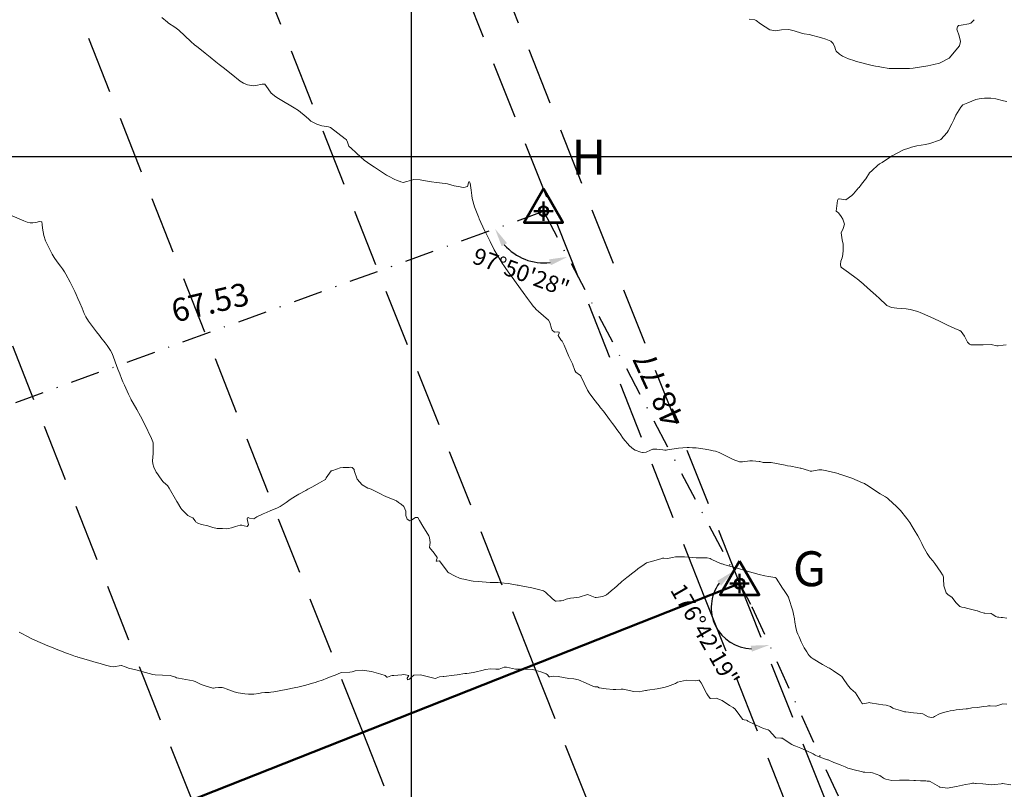
# Model space of a CAD drawing. Units: metres. Extents: x 803099 to 807613, y 8126789 to 8128801.
# Drawn here: x 804657 to 804764, y 8127231 to 8127315 of the extents above; entities that cross this region are included whole.
import ezdxf

# ---------------------------------------------------------------- set-up
doc = ezdxf.new("R2010")
doc.units = ezdxf.units.M
doc.header["$LTSCALE"] = 25
doc.header["$PDSIZE"] = 2.5
doc.linetypes.add('DASHDOT', pattern=[25.4, 12.7, -6.35, 0, -6.35])
doc.linetypes.add('HIDDEN', pattern=[0.375, 0.25, -0.125])
doc.layers.add('B-angulo', color=7, linetype='Continuous', lineweight=25)
for name, color, linetype in [('B_lines acortes', 7, 'Continuous'), ('C-ROAD-ASSM', 7, 'Continuous'), ('CUADRICULA', 9, 'Continuous'), ('Curva Indice', 36, 'Continuous'), ('CVL_CUADCON_TX', 2, 'Continuous'), ('CVL_PUNTO', 2, 'Continuous'), ('MEM', 7, 'Continuous'), ('VERTICES', 3, 'Continuous')]:
    doc.layers.add(name, color=color, linetype=linetype)
doc.styles.add('MONOTXT4', font='MONOTXT4.shx')
doc.styles.get("Standard").update_dxf_attribs({"font": 'simplex.shx'})
doc.styles.add('VERTICES', font='sanssb__.ttf')
doc.dimstyles.new('alessandra', dxfattribs={"dimtxt": 1.8, "dimasz": 2, "dimexe": 1.25, "dimexo": 0.625, "dimtad": 2, "dimjust": 3, "dimdec": 3, "dimzin": 9, "dimtxsty": 'Standard', "dimcen": 1.8, "dimclrd": 7, "dimclrt": 7, "dimaunit": 1, "dimadec": 4, "dimazin": 0, "dimtfac": 1, "dimtdec": 3, "dimtmove": 0, "dimatfit": 3, "dimfxl": 0, "dimarcsym": 0})

# ---------------------------------------------------------------- blocks, each defined once
blk = doc.blocks.new('A$C1FF53A4F')
at = {"layer": 'B-angulo', "linetype": 'Continuous', "lineweight": 50}
for p, q in [((3.03, 3.25), (3.03, 0.25)), ((4.53, 1.75), (1.53, 1.75))]:
    blk.add_line(p, q, dxfattribs=at)
at = {"layer": 'B-angulo', "color": 7, "lineweight": 53, "elevation": -1290}
blk.add_lwpolyline([(3.03, 5.25), (0, 0), (6.06, 0)], close=True, dxfattribs=at)
at = {"layer": 'B-angulo', "linetype": 'Continuous', "lineweight": 50}
blk.add_circle((3.03, 1.75), 0.75, dxfattribs=at)
blk = doc.blocks.new('*D10')
at = {"layer": 'B-angulo', "color": 7, "lineweight": -2}
blk.add_arc((804714.36, 8127294.05), 5.61, 220.4707, 277.2223, dxfattribs=at)
at = {"layer": 'B-angulo', "color": 7}
for points in [[(804709.8, 8127290.24), (804710.38, 8127290.58), (804709.08, 8127292.14)], [(804714.96, 8127288.81), (804715.16, 8127288.17), (804716.97, 8127289.09)]]:
    blk.add_solid(points, dxfattribs=at)
at = {"layer": 'B-angulo', "color": 7, "insert": (804711.84, 8127287.19), "char_height": 1.8, "attachment_point": 5, "rotation": 339.8533}
blk.add_mtext('97°50\'28"', dxfattribs=at)
blk = doc.blocks.new('*D11')
at = {"layer": 'B-angulo', "color": 7, "lineweight": -2}
blk.add_arc((804737.08, 8127250.9), 4.47, 143.6225, 268.6167, dxfattribs=at)
at = {"layer": 'B-angulo', "color": 7}
for points in [[(804733.26, 8127253.81), (804733.69, 8127253.3), (804734.99, 8127254.86)], [(804736.9, 8127246.76), (804737.03, 8127246.11), (804738.93, 8127246.83)]]:
    blk.add_solid(points, dxfattribs=at)
at = {"layer": 'B-angulo', "color": 7, "insert": (804731.73, 8127247.83), "char_height": 1.8, "attachment_point": 5, "rotation": 299.8663}
blk.add_mtext('176°42\'19"', dxfattribs=at)
blk = doc.blocks.new('*D12')
at = {"layer": 'B-angulo', "color": 7, "lineweight": -2}
blk.add_arc((804762.02, 8127196.1), 8.26, 128.3732, 204.1546, dxfattribs=at)
at = {"layer": 'B-angulo', "color": 7}
for points in [[(804756.71, 8127202.86), (804757.06, 8127202.29), (804758.59, 8127203.62)], [(804754.76, 8127192.89), (804754.19, 8127192.55), (804755.51, 8127191.01)]]:
    blk.add_solid(points, dxfattribs=at)
at = {"layer": 'B-angulo', "color": 7, "insert": (804752.08, 8127196.68), "char_height": 1.8, "attachment_point": 5, "rotation": 86.6425}
blk.add_mtext('103°35\'0"', dxfattribs=at)

msp = doc.modelspace()

# ---------------------------------------------------------------- linework, layer by layer
at = {"layer": 'B_lines acortes', "color": 161, "linetype": 'HIDDEN', "lineweight": 25}
for points in [[(804698.9732, 8127346.5247), (804735.7001, 8127253.5133), (804790.7905, 8127113.9961)], [(804695.1569, 8127345.0179), (804731.8838, 8127252.0064), (804786.9742, 8127112.4892)], [(804676.5546, 8127337.6725), (804713.2816, 8127244.661), (804768.3719, 8127105.1438)], [(804657.9523, 8127330.3271), (804694.6793, 8127237.3156), (804749.7697, 8127097.7984)], [(804639.35, 8127322.9817), (804676.077, 8127229.9702), (804731.1674, 8127090.453)]]:
    msp.add_lwpolyline(points, dxfattribs=at)
at = {"layer": 'C-ROAD-ASSM', "color": 96, "linetype": 'Continuous', "lineweight": 50}
msp.add_line((804545.8609, 8127178.5525), (804735.7001, 8127253.5133), dxfattribs=at)
at = {"layer": 'CUADRICULA', "color": 8}
for p, q in [((804700, 8127053.5226), (804700, 8127355.9976)), ((804467.5689, 8127300), (804811.4081, 8127300))]:
    msp.add_line(p, q, dxfattribs=at)
at = {"layer": 'Curva Indice', "color": 36, "linetype": 'Continuous', "lineweight": 13, "flags": 128}
for points, elevation in [([(804764.7194, 8127279.511), (804764.3668, 8127279.4685), (804763.8373, 8127279.3942), (804763.6823, 8127279.4059), (804763.0513, 8127279.559), (804762.2036, 8127279.499), (804762.127, 8127279.4929), (804762.0557, 8127279.4944), (804760.8519, 8127279.5202), (804760.7126, 8127279.5762), (804760.4826, 8127279.8083), (804760.1719, 8127280.4612), (804759.801, 8127280.9664), (804759.6507, 8127281.0658), (804759.3601, 8127281.1908), (804759.1076, 8127281.3027), (804758.3292, 8127281.6588), (804757.4287, 8127282.0847), (804756.9078, 8127282.3314), (804755.8393, 8127282.8224), (804755.3581, 8127283.0296), (804755.1477, 8127283.1114), (804754.9314, 8127283.1815), (804754.2578, 8127283.361), (804753.8092, 8127283.4287), (804752.8051, 8127283.4857), (804752.219, 8127283.5655), (804751.7068, 8127283.7893), (804750.8426, 8127284.6057), (804750.587, 8127284.8475), (804750.5249, 8127284.9021), (804749.952, 8127285.4215), (804749.2285, 8127286.0861), (804749.145, 8127286.1572), (804748.476, 8127286.692), (804748.3815, 8127286.7614), (804747.5368, 8127287.3638), (804747.0409, 8127287.7283), (804746.7837, 8127287.9152), (804746.7251, 8127287.9999), (804746.6695, 8127288.2407), (804746.7134, 8127288.6169), (804746.8593, 8127288.9945), (804746.9399, 8127289.3433), (804746.9754, 8127289.826), (804746.958, 8127290.4823), (804746.8571, 8127290.9492), (804746.7358, 8127291.6976), (804746.9633, 8127292.1676), (804747.1272, 8127292.6407), (804746.9202, 8127293.2029), (804746.7492, 8127293.4634), (804746.4661, 8127293.8605), (804746.338, 8127293.9434), (804746.1887, 8127294.0698), (804746.3572, 8127295.2183), (804746.4347, 8127295.354), (804746.4796, 8127295.3866), (804746.5308, 8127295.3911), (804747.2531, 8127295.2993), (804747.9203, 8127295.7644), (804748.0774, 8127295.9282), (804748.649, 8127296.5818), (804748.6993, 8127296.6504), (804748.9432, 8127296.9821), (804749.401, 8127297.5274), (804749.4376, 8127297.5803), (804749.8392, 8127298.2256), (804750.135, 8127298.4941), (804750.1685, 8127298.5174), (804750.682, 8127299.0318), (804750.9314, 8127299.2017), (804751.197, 8127299.3463), (804751.9092, 8127299.8199), (804752.3108, 8127300.0689), (804752.898, 8127300.4157), (804753.5358, 8127300.7327), (804754.106, 8127300.9296), (804754.4017, 8127301.0217), (804754.9718, 8127301.1533), (804755.9208, 8127301.3004), (804756.3863, 8127301.4274), (804757.4536, 8127301.7685), (804757.5888, 8127301.8479), (804758.2773, 8127302.6314), (804758.3845, 8127302.7926), (804758.8023, 8127303.5613), (804758.9929, 8127303.9912), (804759.2356, 8127304.5098), (804759.7553, 8127305.3946), (804759.998, 8127305.6181), (804760.5343, 8127305.8529), (804761.414, 8127306.2055), (804761.7551, 8127306.3011), (804762.3531, 8127306.3617), (804763.0237, 8127306.3621), (804763.5877, 8127306.2864), (804764.3992, 8127306.0856), (804764.7781, 8127305.9898)], 335), ([(804700, 8127243.3213), (804699.7791, 8127243.1259), (804699.5453, 8127243.0372), (804699.5344, 8127243.2289), (804699.6956, 8127243.5089), (804699.1644, 8127243.6158), (804698.9536, 8127243.5868), (804698.0541, 8127243.5273), (804697.875, 8127243.519), (804697.7591, 8127243.4893), (804697.3693, 8127243.3329), (804697.3446, 8127243.3318), (804697.3143, 8127243.3431), (804697.1151, 8127243.4973), (804696.6548, 8127243.6668), (804695.6203, 8127243.9329), (804694.8872, 8127244.066), (804694.6089, 8127244.0806), (804693.863, 8127244.0059), (804693.5437, 8127243.9225), (804693.2642, 8127243.8848), (804692.3751, 8127243.8451), (804692.0862, 8127243.7477), (804691.6881, 8127243.556), (804691.2433, 8127243.3924), (804691.0065, 8127243.3076), (804690.6971, 8127243.1783), (804690.3786, 8127243.0516), (804689.7065, 8127242.8102), (804689.6108, 8127242.7782), (804689.5162, 8127242.7504), (804689.2138, 8127242.6706), (804688.4823, 8127242.4785), (804687.6236, 8127242.2595), (804687.3921, 8127242.2014), (804687.238, 8127242.1672), (804686.3398, 8127241.9893), (804685.0071, 8127241.7298), (804684.7018, 8127241.6816), (804684.5077, 8127241.6659), (804684.2142, 8127241.6625), (804684.0288, 8127241.6658), (804683.668, 8127241.6311), (804683.3693, 8127241.5659), (804682.8261, 8127241.4814), (804682.2539, 8127241.4754), (804681.8429, 8127241.5189), (804681.1199, 8127241.6176), (804680.6914, 8127241.7243), (804679.8368, 8127242.0666), (804679.6316, 8127242.1479), (804679.5311, 8127242.1786), (804679.3985, 8127242.2053), (804679.0014, 8127242.2193), (804678.6182, 8127242.1555), (804678.4397, 8127242.1179), (804678.386, 8127242.121), (804677.548, 8127242.3995), (804677.097, 8127242.5366), (804676.4493, 8127242.8506), (804676.2169, 8127242.9435), (804674.6509, 8127243.2235), (804674.4048, 8127243.2767), (804674.297, 8127243.3179), (804673.7305, 8127243.5029), (804672.9088, 8127243.557), (804672.113, 8127243.5873), (804671.8291, 8127243.6336), (804671.0463, 8127243.8313), (804670.1487, 8127244.1081), (804669.2103, 8127244.3176), (804669.1137, 8127244.3433), (804668.8252, 8127244.4427), (804668.4483, 8127244.5917), (804668.3962, 8127244.5923), (804667.569, 8127244.4736), (804667.2661, 8127244.4992), (804666.6777, 8127244.6551), (804666.1255, 8127244.8038), (804665.6668, 8127244.9297), (804664.5779, 8127245.2441), (804663.6847, 8127245.5034), (804663.5954, 8127245.5303), (804663.443, 8127245.5812), (804663.0488, 8127245.7279), (804662.4564, 8127245.9555), (804661.8125, 8127246.2012), (804661.3384, 8127246.3858), (804660.9302, 8127246.5477), (804660.4167, 8127246.7555), (804659.0037, 8127247.3495), (804658.7645, 8127247.4566), (804658.5255, 8127247.5776), (804658.2014, 8127247.7497), (804657.5119, 8127248.1155), (804657.2954, 8127248.2396)], 327.5), ([(804765.1956, 8127231.5943), (804764.3139, 8127231.7455), (804764.2583, 8127231.7429), (804764.161, 8127231.7329), (804763.473, 8127231.6519), (804763.0614, 8127231.6167), (804762.5032, 8127231.6736), (804762.1495, 8127231.7288), (804761.4253, 8127231.7659), (804761.3607, 8127231.7689), (804761.1742, 8127231.7956), (804761.0227, 8127231.7926), (804760.7388, 8127231.7289), (804760.2859, 8127231.6488), (804759.9497, 8127231.5858), (804759.2804, 8127231.4208), (804758.2914, 8127231.255), (804758.2691, 8127231.2545), (804758.0814, 8127231.2767), (804757.4737, 8127231.3743), (804757.4429, 8127231.3849), (804756.4411, 8127231.9626), (804756.3557, 8127231.9936), (804756.0963, 8127232.0279), (804755.9706, 8127232.0386), (804755.3818, 8127232.053), (804754.8376, 8127232.0722), (804754.6371, 8127232.0823), (804754.1582, 8127232.1028), (804753.2464, 8127232.1322), (804753.1073, 8127232.1239), (804752.2469, 8127232.101), (804751.6149, 8127232.2293), (804751.4864, 8127232.276), (804751.3683, 8127232.3515), (804750.9639, 8127232.6404), (804750.153, 8127232.9293), (804749.9744, 8127232.9566), (804749.3264, 8127232.9968), (804749.1351, 8127233.0047), (804749.0774, 8127233.0133), (804748.0253, 8127233.298), (804747.6405, 8127233.3951), (804747.4656, 8127233.4289), (804747.3128, 8127233.4829), (804747.1791, 8127233.5577), (804746.8232, 8127233.7213), (804746.6538, 8127233.7871), (804746.0437, 8127234.0168), (804745.9373, 8127234.0585), (804745.3167, 8127234.3166), (804745.2442, 8127234.3456), (804744.9365, 8127234.4577), (804744.1746, 8127234.7209), (804743.9846, 8127234.8076), (804743.9261, 8127234.8421), (804743.6817, 8127234.9724), (804742.9389, 8127235.3345), (804742.3434, 8127235.6186), (804741.815, 8127235.8233), (804741.5887, 8127235.9037), (804741.3626, 8127236.0148), (804740.452, 8127236.6315), (804740.3675, 8127236.674), (804740.1631, 8127236.6848), (804739.6671, 8127236.7149), (804739.6253, 8127236.7244), (804739.5945, 8127236.7537), (804738.896, 8127237.5363), (804738.79, 8127237.5951), (804738.2854, 8127237.7451), (804737.9634, 8127237.8865), (804737.3622, 8127238.1628), (804736.5986, 8127238.5522), (804736.5329, 8127238.6004), (804736.4372, 8127238.6582), (804736.1737, 8127238.6952), (804736.0608, 8127238.7369), (804735.8895, 8127238.9114), (804735.7302, 8127239.1509), (804735.2161, 8127239.8479), (804734.9893, 8127240.0208), (804734.5857, 8127240.2387), (804733.8148, 8127240.7998), (804733.1535, 8127241.0296), (804732.5101, 8127241.011), (804732.4928, 8127241.0122), (804732.2114, 8127241.4029), (804732.162, 8127241.4729), (804732.1583, 8127241.4783), (804732.1419, 8127241.5099), (804731.5126, 8127242.705), (804731.2848, 8127242.9929), (804731.255, 8127242.9943), (804730.8936, 8127242.9157), (804729.9146, 8127243.0168), (804728.9339, 8127242.7703), (804728.8217, 8127242.7014), (804728.7146, 8127242.6494), (804727.8591, 8127242.3303), (804727.4603, 8127242.2035), (804726.7298, 8127242.0472), (804725.6608, 8127241.9149), (804725.577, 8127241.8972), (804725.4443, 8127241.8642), (804725.0801, 8127241.8019), (804724.7739, 8127241.7365), (804724.1871, 8127241.77), (804723.0295, 8127242.0143), (804722.9514, 8127242.0222), (804722.8099, 8127242.0107), (804722.2389, 8127241.9713), (804721.9182, 8127241.9916), (804721.164, 8127242.0575), (804720.4144, 8127242.1768), (804720.2317, 8127242.2671), (804720.1425, 8127242.2912), (804719.9543, 8127242.2864), (804719.8439, 8127242.3181), (804719.7364, 8127242.3636), (804718.9797, 8127242.6896), (804718.1541, 8127243.0296), (804717.6405, 8127243.1346), (804717.1235, 8127243.1927), (804715.9353, 8127243.4208), (804715.4112, 8127243.4379), (804715.0473, 8127243.3634), (804714.9661, 8127243.3824), (804714.739, 8127243.628), (804714.6272, 8127243.7051), (804714.0779, 8127243.8993), (804713.2941, 8127244.1414), (804713.1225, 8127244.1706), (804712.303, 8127244.1935), (804711.9899, 8127244.1847), (804711.316, 8127244.217), (804710.3164, 8127244.4168), (804710.259, 8127244.4234), (804710.2004, 8127244.4239), (804710.0915, 8127244.4075), (804709.5194, 8127244.2126), (804709.3565, 8127244.1927), (804709.1695, 8127244.2197), (804708.5969, 8127244.2391), (804708.0342, 8127244.1589), (804707.6339, 8127244.0639), (804707.0195, 8127243.9027), (804706.7241, 8127243.841), (804706.0192, 8127243.7389), (804705.8631, 8127243.7201), (804705.8064, 8127243.7126), (804704.9528, 8127243.582), (804704.6418, 8127243.5397), (804703.5207, 8127243.4051), (804703.4227, 8127243.4043), (804703.0385, 8127243.3659), (804702.6587, 8127243.2159), (804702.5749, 8127243.1956), (804702.2634, 8127243.2682), (804701.123, 8127243.5502), (804700.9409, 8127243.5924), (804700.2439, 8127243.5372), (804700, 8127243.3213)], 327.5)]:
    msp.add_lwpolyline(points, dxfattribs=dict(at, elevation=elevation))
at = {"layer": 'Curva Indice', "color": 36, "linetype": 'Continuous', "lineweight": 13}
for points in [[(804700, 8127297.4396, 332.5), (804699.4888, 8127297.2881, 332.5), (804699.0827, 8127297.1863, 332.5), (804698.8398, 8127297.2341, 332.5), (804698.7602, 8127297.2695, 332.5), (804698.4428, 8127297.4126, 332.5), (804698.1196, 8127297.5587, 332.5), (804697.5439, 8127297.8154, 332.5), (804697.2606, 8127297.9673, 332.5), (804695.9594, 8127298.8336, 332.5), (804695.4738, 8127299.1712, 332.5), (804695.2146, 8127299.3527, 332.5), (804694.8416, 8127299.6243, 332.5), (804694.4307, 8127299.9575, 332.5), (804693.9909, 8127300.3607, 332.5), (804693.3728, 8127300.9641, 332.5), (804693.2486, 8127301.0762, 332.5), (804693.187, 8127301.1475, 332.5), (804693.0267, 8127301.5588, 332.5), (804692.9145, 8127301.8205, 332.5), (804692.8741, 8127301.8566, 332.5), (804692.769, 8127301.9328, 332.5), (804691.1692, 8127303.1596, 332.5), (804690.9677, 8127303.2331, 332.5), (804690.2301, 8127303.3568, 332.5), (804689.7069, 8127303.5226, 332.5), (804689.049, 8127303.8365, 332.5), (804688.9169, 8127303.9494, 332.5), (804688.806, 8127304.0772, 332.5), (804688.2836, 8127304.5473, 332.5), (804688.127, 8127304.6672, 332.5), (804687.6835, 8127305.0061, 332.5), (804687.5121, 8127305.1246, 332.5), (804687.4017, 8127305.192, 332.5), (804685.5035, 8127306.3268, 332.5), (804685.2426, 8127306.4911, 332.5), (804684.738, 8127306.9043, 332.5), (804684.3943, 8127307.357, 332.5), (804684.0345, 8127307.8645, 332.5), (804683.9809, 8127307.8907, 332.5), (804683.7333, 8127307.8927, 332.5), (804683.0398, 8127307.7192, 332.5), (804682.8209, 8127307.6902, 332.5), (804682.152, 8127307.8167, 332.5), (804681.6975, 8127307.9983, 332.5), (804681.3346, 8127308.2221, 332.5), (804680.3709, 8127308.9928, 332.5), (804679.4846, 8127309.6953, 332.5), (804679.0721, 8127310.0122, 332.5), (804678.7131, 8127310.2981, 332.5), (804678.0801, 8127310.8107, 332.5), (804677.5322, 8127311.2573, 332.5), (804676.9419, 8127311.7373, 332.5), (804676.6217, 8127311.9951, 332.5), (804676.3924, 8127312.1782, 332.5), (804675.9959, 8127312.5197, 332.5), (804674.6701, 8127313.7534, 332.5), (804674.2484, 8127314.092, 332.5), (804673.5591, 8127314.5374, 332.5), (804673.4297, 8127314.6315, 332.5), (804672.8352, 8127315.1233, 332.5)], [(804761.2073, 8127314.9019, 335), (804760.8427, 8127314.5208, 335), (804760.6332, 8127314.438, 335), (804759.7865, 8127314.3112, 335), (804759.5275, 8127314.2504, 335), (804759.3889, 8127314.1283, 335), (804759.3434, 8127313.8677, 335), (804759.5924, 8127313.1529, 335), (804759.7426, 8127312.5436, 335), (804759.6169, 8127312.0669, 335), (804758.5127, 8127310.7007, 335), (804757.4422, 8127310.1584, 335), (804756.8434, 8127310.0215, 335), (804756.1766, 8127309.8858, 335), (804754.5933, 8127309.6223, 335), (804754.1961, 8127309.5886, 335), (804753.7082, 8127309.5707, 335), (804751.9619, 8127309.5931, 335), (804751.1288, 8127309.7404, 335), (804750.7728, 8127309.8193, 335), (804750.471, 8127309.853, 335), (804750.1054, 8127309.9109, 335), (804748.5487, 8127310.3137, 335), (804748.3719, 8127310.3629, 335), (804748.219, 8127310.4091, 335), (804747.5576, 8127310.6417, 335), (804746.8957, 8127310.9321, 335), (804746.5531, 8127311.1451, 335), (804746.2048, 8127311.4905, 335), (804746.1258, 8127311.6467, 335), (804746.0474, 8127311.9136, 335), (804745.8842, 8127312.3219, 335), (804745.6366, 8127312.5633, 335), (804745.086, 8127312.7882, 335), (804744.6077, 8127312.9191, 335), (804743.2819, 8127313.2805, 335), (804742.7118, 8127313.3726, 335), (804742.5275, 8127313.3984, 335), (804742.2252, 8127313.5046, 335), (804741.8393, 8127313.6303, 335), (804741.6396, 8127313.6964, 335), (804741.0428, 8127313.8302, 335), (804740.2547, 8127313.7792, 335), (804739.6355, 8127313.677, 335), (804738.9676, 8127313.8096, 335), (804737.9754, 8127314.4562, 335), (804737.492, 8127314.82, 335), (804737.4125, 8127314.8588, 335), (804737.3339, 8127314.8758, 335), (804736.7446, 8127314.9587, 335)], [(804764.771, 8127249.743, 332.5), (804764.318, 8127249.8222, 332.5), (804764.1736, 8127249.8435, 332.5), (804763.9039, 8127249.854, 332.5), (804763.77, 8127249.8672, 332.5), (804763.5861, 8127249.9354, 332.5), (804763.1923, 8127250.1903, 332.5), (804763.051, 8127250.251, 332.5), (804762.3845, 8127250.2846, 332.5), (804762.301, 8127250.2962, 332.5), (804761.8257, 8127250.4579, 332.5), (804761.5826, 8127250.5425, 332.5), (804761.5464, 8127250.553, 332.5), (804760.5257, 8127250.8211, 332.5), (804760.1369, 8127250.9217, 332.5), (804759.8875, 8127250.9597, 332.5), (804759.6445, 8127251.0403, 332.5), (804759.2622, 8127251.4065, 332.5), (804758.7813, 8127252.022, 332.5), (804758.4016, 8127252.2932, 332.5), (804758.1574, 8127252.5148, 332.5), (804757.9214, 8127253.2621, 332.5), (804757.8845, 8127254.0273, 332.5), (804757.8715, 8127254.1999, 332.5), (804757.7954, 8127254.4292, 332.5), (804757.7714, 8127254.4751, 332.5), (804757.5932, 8127254.7666, 332.5), (804756.9486, 8127255.7006, 332.5), (804756.7119, 8127255.9966, 332.5), (804756.3958, 8127256.3577, 332.5), (804756.0909, 8127256.7804, 332.5), (804755.6545, 8127257.5637, 332.5), (804755.5146, 8127257.8848, 332.5), (804755.4557, 8127258.0385, 332.5), (804755.3151, 8127258.3229, 332.5), (804755.086, 8127258.7135, 332.5), (804754.7069, 8127259.3829, 332.5), (804754.4854, 8127259.738, 332.5), (804754.2022, 8127260.1681, 332.5), (804753.8917, 8127260.6003, 332.5), (804753.1993, 8127261.4571, 332.5), (804753.0681, 8127261.607, 332.5), (804752.7889, 8127261.8884, 332.5), (804752.6502, 8127262.0052, 332.5), (804752.4485, 8127262.1854, 332.5), (804751.8009, 8127262.8123, 332.5), (804751.569, 8127262.9633, 332.5), (804750.9883, 8127263.2772, 332.5), (804749.4883, 8127264.2662, 332.5), (804749.3188, 8127264.3768, 332.5), (804749.2729, 8127264.4031, 332.5), (804749.0731, 8127264.4955, 332.5), (804747.9008, 8127264.999, 332.5), (804747.789, 8127265.0435, 332.5), (804747.5856, 8127265.1144, 332.5), (804746.9132, 8127265.3293, 332.5), (804746.5743, 8127265.4442, 332.5), (804746.432, 8127265.4893, 332.5), (804746.1397, 8127265.5663, 332.5), (804745.1855, 8127265.8065, 332.5), (804744.6514, 8127265.9071, 332.5), (804744.3072, 8127265.9067, 332.5), (804743.752, 8127265.795, 332.5), (804743.5539, 8127265.7536, 332.5), (804743.3635, 8127265.7685, 332.5), (804743.1777, 8127265.8213, 332.5), (804742.3581, 8127266.0747, 332.5), (804742.2739, 8127266.0969, 332.5), (804741.9576, 8127266.1619, 332.5), (804741.2695, 8127266.2839, 332.5), (804740.9174, 8127266.3495, 332.5), (804740.6532, 8127266.4025, 332.5), (804739.7129, 8127266.5881, 332.5), (804739.1383, 8127266.7028, 332.5), (804738.9556, 8127266.7134, 332.5), (804738.748, 8127266.6963, 332.5), (804738.2447, 8127266.6973, 332.5), (804737.8791, 8127266.8006, 332.5), (804737.8408, 8127266.809, 332.5), (804737.1148, 8127266.869, 332.5), (804736.7975, 8127266.8663, 332.5), (804735.996, 8127266.7572, 332.5), (804735.6673, 8127266.7754, 332.5), (804734.9764, 8127267.0425, 332.5), (804734.1384, 8127267.4642, 332.5), (804733.4699, 8127267.7857, 332.5), (804733.0692, 8127267.9205, 332.5), (804732.8303, 8127267.9815, 332.5), (804732.543, 8127268.0494, 332.5), (804731.9564, 8127268.1612, 332.5), (804731.2079, 8127268.26, 332.5), (804730.9751, 8127268.2816, 332.5), (804730.5723, 8127268.3058, 332.5), (804730.2195, 8127268.3187, 332.5), (804729.9872, 8127268.3171, 332.5), (804729.0317, 8127268.2443, 332.5), (804727.8382, 8127268.0776, 332.5), (804727.687, 8127268.0521, 332.5), (804727.5535, 8127268.0413, 332.5), (804727.3345, 8127268.0623, 332.5), (804726.6803, 8127268.1623, 332.5), (804726.2575, 8127268.1397, 332.5), (804726.0078, 8127268.037, 332.5), (804725.5311, 8127267.8377, 332.5), (804725.2002, 8127267.7832, 332.5), (804725.1236, 8127267.781, 332.5), (804724.9583, 8127267.8141, 332.5), (804724.3389, 8127268.0528, 332.5), (804724.1549, 8127268.1417, 332.5), (804723.7203, 8127268.5307, 332.5), (804723.0411, 8127269.3108, 332.5), (804722.6831, 8127269.8028, 332.5), (804722.5722, 8127269.9705, 332.5), (804722.452, 8127270.1433, 332.5), (804722.0047, 8127270.7746, 332.5), (804721.8656, 8127270.9607, 332.5), (804721.5456, 8127271.3743, 332.5), (804720.8659, 8127272.2742, 332.5), (804720.5668, 8127272.6542, 332.5), (804720.4694, 8127272.7737, 332.5), (804720.2896, 8127272.9976, 332.5), (804720.2176, 8127273.0901, 332.5), (804719.9804, 8127273.3994, 332.5), (804719.3855, 8127274.1786, 332.5), (804719.14, 8127274.5794, 332.5), (804718.4349, 8127276.09, 332.5), (804718.401, 8127276.1466, 332.5), (804718.3829, 8127276.1639, 332.5), (804718.2712, 8127276.2335, 332.5), (804717.8614, 8127276.5471, 332.5), (804717.7648, 8127276.7211, 332.5), (804717.5092, 8127277.4501, 332.5), (804717.1753, 8127278.0846, 332.5), (804717.0978, 8127278.2379, 332.5), (804716.6214, 8127279.4831, 332.5), (804716.3834, 8127279.9165, 332.5), (804716.2448, 8127280.0629, 332.5), (804715.9577, 8127280.5249, 332.5), (804716.0461, 8127280.7906, 332.5), (804716.0485, 8127280.8798, 332.5), (804715.8574, 8127280.928, 332.5), (804715.5435, 8127280.8936, 332.5), (804715.3093, 8127281.0913, 332.5), (804715.212, 8127281.281, 332.5), (804715.0556, 8127281.9361, 332.5), (804714.913, 8127282.1759, 332.5), (804713.8209, 8127283.1194, 332.5), (804713.5628, 8127283.3583, 332.5), (804713.3959, 8127283.5304, 332.5), (804713.2265, 8127283.7283, 332.5), (804713.0463, 8127283.9659, 332.5), (804712.6219, 8127284.5539, 332.5), (804712.1496, 8127285.2089, 332.5), (804711.3794, 8127286.2725, 332.5), (804710.9283, 8127286.8868, 332.5), (804710.5856, 8127287.3569, 332.5), (804710.1028, 8127288.0463, 332.5), (804709.8593, 8127288.4096, 332.5), (804709.5315, 8127288.9252, 332.5), (804709.0005, 8127289.8647, 332.5), (804708.5543, 8127290.7576, 332.5), (804708.0706, 8127291.7094, 332.5), (804707.9483, 8127291.9546, 332.5), (804707.3604, 8127293.2319, 332.5), (804707.3013, 8127293.3668, 332.5), (804707.2736, 8127293.4322, 332.5), (804706.8383, 8127294.5207, 332.5), (804706.6037, 8127295.4241, 332.5), (804706.557, 8127295.7723, 332.5), (804706.4736, 8127296.3576, 332.5), (804706.3629, 8127297.1072, 332.5), (804706.3117, 8127297.2396, 332.5), (804706.2372, 8127297.2456, 332.5), (804706.2102, 8127297.1526, 332.5), (804706.0927, 8127296.7317, 332.5), (804705.6729, 8127296.629, 332.5), (804705.4205, 8127296.6835, 332.5), (804705.2689, 8127296.6957, 332.5), (804704.6432, 8127296.8321, 332.5), (804703.9018, 8127297.0198, 332.5), (804703.6668, 8127297.0608, 332.5), (804702.7265, 8127297.1825, 332.5), (804702.1713, 8127297.2552, 332.5), (804701.3026, 8127297.3856, 332.5), (804700.9202, 8127297.4638, 332.5), (804700.241, 8127297.5111, 332.5), (804700, 8127297.4396, 332.5)], [(804700, 8127260.4364, 330), (804699.8062, 8127260.3589, 330), (804699.5041, 8127260.526, 330), (804699.3859, 8127260.914, 330), (804699.3605, 8127261.4006, 330), (804699.1682, 8127261.9242, 330), (804698.8565, 8127262.1621, 330), (804698.7969, 8127262.1935, 330), (804698.5873, 8127262.3493, 330), (804698.3512, 8127262.5266, 330), (804697.1884, 8127262.9804, 330), (804696.9295, 8127263.1064, 330), (804696.6808, 8127263.2411, 330), (804695.6082, 8127263.7794, 330), (804695.383, 8127263.8711, 330), (804695.2487, 8127263.9194, 330), (804694.6074, 8127264.2777, 330), (804694.0817, 8127264.8811, 330), (804693.7423, 8127265.8299, 330), (804693.7454, 8127265.8877, 330), (804693.7381, 8127265.9187, 330), (804693.5369, 8127266.1626, 330), (804693.364, 8127266.1757, 330), (804693.2202, 8127266.1524, 330), (804692.5596, 8127266.165, 330), (804692.2374, 8127266.1117, 330), (804691.4145, 8127265.8354, 330), (804691.3106, 8127265.8086, 330), (804691.2673, 8127265.7806, 330), (804690.7079, 8127265.0188, 330), (804690.6701, 8127264.9429, 330), (804690.6256, 8127264.8654, 330), (804690.5696, 8127264.8196, 330), (804690.5052, 8127264.7795, 330), (804689.9976, 8127264.4857, 330), (804689.1366, 8127264.0201, 330), (804688.727, 8127263.7945, 330), (804688.5045, 8127263.6672, 330), (804687.7452, 8127263.2344, 330), (804687.3599, 8127263.0159, 330), (804686.792, 8127262.6617, 330), (804686.355, 8127262.3504, 330), (804685.7001, 8127261.9098, 330), (804685.35, 8127261.7435, 330), (804684.6816, 8127261.4828, 330), (804684.2068, 8127261.2595, 330), (804683.8549, 8127261.1165, 330), (804683.1691, 8127260.7911, 330), (804682.8285, 8127260.5778, 330), (804682.3739, 8127260.6469, 330), (804682.2234, 8127260.6982, 330), (804682.1328, 8127260.6847, 330), (804682.1147, 8127260.5768, 330), (804682.1569, 8127260.3783, 330), (804682.2409, 8127259.9198, 330), (804682.1101, 8127259.7453, 330), (804681.7754, 8127259.8138, 330), (804681.5223, 8127259.8872, 330), (804681.3649, 8127259.8901, 330), (804680.8269, 8127259.7317, 330), (804680.4212, 8127259.588, 330), (804680.0692, 8127259.5009, 330), (804679.8266, 8127259.4946, 330), (804679.4243, 8127259.5057, 330), (804678.8432, 8127259.5319, 330), (804678.3688, 8127259.6333, 330), (804677.8164, 8127259.8109, 330), (804677.1462, 8127259.9594, 330), (804676.7266, 8127260.0901, 330), (804676.4914, 8127260.2577, 330), (804676.4418, 8127260.3462, 330), (804676.1862, 8127260.6893, 330), (804676.0062, 8127260.761, 330), (804675.641, 8127260.9173, 330), (804674.9958, 8127261.5727, 330), (804674.8981, 8127261.7106, 330), (804674.533, 8127262.327, 330), (804674.4524, 8127262.4609, 330), (804673.6092, 8127263.9058, 330), (804673.4293, 8127264.1839, 330), (804673.3078, 8127264.3068, 330), (804672.9487, 8127264.6393, 330), (804672.5597, 8127265.1463, 330), (804672.3501, 8127265.4511, 330), (804672.2141, 8127265.6564, 330), (804671.9382, 8127266.1802, 330), (804671.8326, 8127266.5489, 330), (804671.8219, 8127266.8884, 330), (804671.872, 8127267.6791, 330), (804671.8845, 8127268.7014, 330), (804671.8814, 8127268.8227, 330), (804671.8508, 8127268.9655, 330), (804671.6187, 8127269.4787, 330), (804671.456, 8127269.8355, 330), (804671.1784, 8127270.4137, 330), (804670.9, 8127270.9581, 330), (804670.705, 8127271.3373, 330), (804670.4895, 8127271.7523, 330), (804670.1076, 8127272.4658, 330), (804669.7022, 8127273.1732, 330), (804669.4995, 8127273.5205, 330), (804669.433, 8127273.6445, 330), (804669.2637, 8127273.9827, 330), (804669.1946, 8127274.1271, 330), (804668.749, 8127275.1176, 330), (804668.5835, 8127275.4825, 330), (804668.4381, 8127275.8281, 330), (804668.2389, 8127276.3323, 330), (804668.0406, 8127276.8574, 330), (804667.4205, 8127278.5625, 330), (804667.2487, 8127278.8929, 330), (804666.8624, 8127279.4307, 330), (804666.6429, 8127279.7233, 330), (804666.187, 8127280.3201, 330), (804666.0267, 8127280.5311, 330), (804665.7308, 8127280.9218, 330), (804664.8349, 8127282.0989, 330), (804664.547, 8127282.5432, 330), (804664.3691, 8127282.9267, 330), (804664.1468, 8127283.4887, 330), (804663.9039, 8127284.0653, 330), (804663.6866, 8127284.5604, 330), (804663.4994, 8127284.9878, 330), (804663.3457, 8127285.3173, 330), (804662.8444, 8127286.321, 330), (804662.3672, 8127287.2098, 330), (804662.2162, 8127287.4508, 330), (804661.9975, 8127287.7806, 330), (804661.8095, 8127288.0615, 330), (804661.4482, 8127288.5559, 330), (804661.0945, 8127289.0186, 330), (804660.8749, 8127289.3688, 330), (804660.1586, 8127290.8443, 330), (804659.9764, 8127291.4167, 330), (804659.927, 8127291.8016, 330), (804659.8483, 8127292.1963, 330), (804659.7954, 8127292.6003, 330), (804659.7714, 8127292.8923, 330), (804659.5129, 8127292.9294, 330), (804659.1098, 8127292.8295, 330), (804658.7895, 8127292.779, 330), (804658.4952, 8127292.7968, 330), (804658.1837, 8127292.8683, 330), (804657.8015, 8127293.015, 330), (804656.2908, 8127293.6534, 330)], [(804764.7654, 8127240.4072, 330), (804764.3414, 8127240.4159, 330), (804764.0195, 8127240.3194, 330), (804763.5596, 8127240.1836, 330), (804762.9629, 8127240.2129, 330), (804762.7785, 8127240.213, 330), (804762.6473, 8127240.1869, 330), (804762.2574, 8127240.1353, 330), (804761.5443, 8127240.0427, 330), (804760.9801, 8127239.9751, 330), (804760.4879, 8127239.8928, 330), (804760.3349, 8127239.8711, 330), (804759.9709, 8127239.8345, 330), (804759.5852, 8127239.7965, 330), (804759.2562, 8127239.7616, 330), (804758.951, 8127239.7175, 330), (804758.5956, 8127239.6584, 330), (804758.3494, 8127239.6105, 330), (804758.1836, 8127239.5636, 330), (804757.8749, 8127239.4748, 330), (804757.4473, 8127239.3318, 330), (804756.9051, 8127239.0511, 330), (804756.7871, 8127238.9815, 330), (804756.57, 8127238.9284, 330), (804756.2244, 8127239.0197, 330), (804755.6326, 8127239.327, 330), (804755.4151, 8127239.3896, 330), (804754.6064, 8127239.449, 330), (804753.7659, 8127239.5484, 330), (804753.6465, 8127239.5754, 330), (804753.1863, 8127239.7079, 330), (804752.4353, 8127239.9086, 330), (804752.3519, 8127239.9609, 330), (804752.1197, 8127240.123, 330), (804751.6577, 8127240.2806, 330), (804751.2732, 8127240.3329, 330), (804750.8072, 8127240.3905, 330), (804749.9107, 8127240.546, 330), (804749.7755, 8127240.566, 330), (804749.6767, 8127240.5516, 330), (804749.0875, 8127240.4367, 330), (804749.0089, 8127240.4933, 330), (804748.8356, 8127240.7673, 330), (804748.2943, 8127241.6187, 330), (804747.8079, 8127242.071, 330), (804747.7362, 8127242.1252, 330), (804747.4495, 8127242.4991, 330), (804746.9795, 8127243.2003, 330), (804746.8263, 8127243.3871, 330), (804746.7115, 8127243.4848, 330), (804745.9259, 8127244.0117, 330), (804745.6775, 8127244.1795, 330), (804745.4697, 8127244.3144, 330), (804745.3839, 8127244.3643, 330), (804744.7295, 8127244.7277, 330), (804743.6999, 8127245.3245, 330), (804743.4758, 8127245.4759, 330), (804743.2517, 8127245.6926, 330), (804743.1719, 8127245.8301, 330), (804743.0259, 8127246.074, 330), (804742.7091, 8127246.5314, 330), (804742.4004, 8127247.1707, 330), (804742.1707, 8127247.7061, 330), (804742.0245, 8127248.0148, 330), (804741.9306, 8127248.2574, 330), (804741.8162, 8127248.7505, 330), (804741.7185, 8127249.3118, 330), (804741.657, 8127249.6709, 330), (804741.5682, 8127250.1858, 330), (804741.4978, 8127250.5383, 330), (804741.4589, 8127250.658, 330), (804741.416, 8127250.767, 330), (804741.1054, 8127251.7874, 330), (804741.0156, 8127252.0534, 330), (804740.8328, 8127252.3322, 330), (804740.5282, 8127252.7799, 330), (804740.3715, 8127253.0358, 330), (804739.6611, 8127254.1067, 330), (804739.5555, 8127254.1665, 330), (804738.8499, 8127254.291, 330), (804738.4314, 8127254.3736, 330), (804737.8379, 8127254.5121, 330), (804737.1635, 8127254.6907, 330), (804736.5105, 8127254.8731, 330), (804736.1654, 8127254.9736, 330), (804735.675, 8127255.1183, 330), (804734.0803, 8127255.5705, 330), (804733.7915, 8127255.6549, 330), (804733.7208, 8127255.679, 330), (804733.2973, 8127255.8573, 330), (804732.591, 8127256.1819, 330), (804732.4834, 8127256.2386, 330), (804732.1563, 8127256.3297, 330), (804731.1104, 8127256.3239, 330), (804730.9671, 8127256.3194, 330), (804729.6977, 8127256.4415, 330), (804728.7271, 8127256.4482, 330), (804728.3953, 8127256.3712, 330), (804727.8636, 8127256.2555, 330), (804727.4408, 8127256.2711, 330), (804727.3655, 8127256.2817, 330), (804727.306, 8127256.2789, 330), (804727.2428, 8127256.2626, 330), (804726.352, 8127256.011, 330), (804725.6777, 8127255.8308, 330), (804725.5475, 8127255.768, 330), (804725.302, 8127255.5777, 330), (804724.6187, 8127255.1179, 330), (804724.546, 8127255.0679, 330), (804723.7575, 8127254.4389, 330), (804723.7428, 8127254.4284, 330), (804723.7212, 8127254.4139, 330), (804723.4344, 8127254.1982, 330), (804722.868, 8127253.7403, 330), (804722.7987, 8127253.677, 330), (804722.0502, 8127252.9984, 330), (804721.928, 8127252.894, 330), (804721.2224, 8127252.2788, 330), (804720.7946, 8127252.1014, 330), (804720.0785, 8127251.9875, 330), (804719.981, 8127252.0023, 330), (804719.2342, 8127252.3033, 330), (804719.1532, 8127252.3343, 330), (804719.1491, 8127252.3342, 330), (804719.1444, 8127252.333, 330), (804718.2491, 8127252.0496, 330), (804717.6686, 8127251.9549, 330), (804717.2807, 8127251.9408, 330), (804716.8229, 8127251.8348, 330), (804716.4882, 8127251.6943, 330), (804716.2813, 8127251.6429, 330), (804716.0971, 8127251.6306, 330), (804715.7342, 8127251.6021, 330), (804715.6996, 8127251.601, 330), (804715.6697, 8127251.6095, 330), (804715.3419, 8127251.8755, 330), (804714.589, 8127252.5844, 330), (804714.3371, 8127252.7251, 330), (804713.824, 8127252.8671, 330), (804713.3866, 8127252.9767, 330), (804713.1016, 8127253.0416, 330), (804712.1118, 8127253.2406, 330), (804711.7604, 8127253.3029, 330), (804711.5918, 8127253.3291, 330), (804711.5048, 8127253.3444, 330), (804710.5436, 8127253.5154, 330), (804709.6501, 8127253.6137, 330), (804709.4145, 8127253.6292, 330), (804708.8182, 8127253.6486, 330), (804708.6435, 8127253.649, 330), (804708.5669, 8127253.6521, 330), (804707.2599, 8127253.7461, 330), (804706.7195, 8127253.7943, 330), (804706.4943, 8127253.8305, 330), (804705.8731, 8127253.9507, 330), (804705.2979, 8127254.0862, 330), (804704.6606, 8127254.3538, 330), (804704.0629, 8127254.6856, 330), (804703.9374, 8127254.7743, 330), (804703.8702, 8127254.8672, 330), (804703.0443, 8127255.9955, 330), (804702.7696, 8127255.9495, 330), (804702.6759, 8127255.9456, 330), (804702.7069, 8127256.1043, 330), (804702.7843, 8127256.2703, 330), (804702.7932, 8127256.3573, 330), (804702.4523, 8127256.8412, 330), (804701.9447, 8127257.4383, 330), (804701.9947, 8127257.7286, 330), (804702.0306, 8127257.9931, 330), (804701.9647, 8127258.5162, 330), (804701.8822, 8127258.7191, 330), (804701.2222, 8127259.7701, 330), (804700.8711, 8127260.3681, 330), (804700.6635, 8127260.695, 330), (804700.4378, 8127260.6982, 330), (804700.0342, 8127260.4501, 330), (804700, 8127260.4364, 330)]]:
    msp.add_polyline3d(points, dxfattribs=at)
at = {"layer": 'CVL_PUNTO', "color": 2}
for p in [(804714.3564, 8127294.0517), (804714.3564, 8127294.0517), (804735.7001, 8127253.5133), (804737.0753, 8127250.9012), (804737.0753, 8127250.9012)]:
    msp.add_point(p, dxfattribs=at)
at = {"layer": 'MEM', "color": 214, "linetype": 'DASHDOT', "ltscale": 0.01}
msp.add_lwpolyline([(804545.8609, 8127178.5525), (804513.5171, 8127228.2063), (804580.7957, 8127271.2995), (804650.8691, 8127271.0371), (804714.3564, 8127294.0517), (804714.3564, 8127294.0517), (804737.0753, 8127250.9012), (804762.018, 8127196.0991), (804718.8291, 8127162.2886), (804673.7209, 8127146.385), (804612.444, 8127116.1829), (804573.8048, 8127103.469)], close=True, dxfattribs=at)
msp.add_lwpolyline([(804545.8609, 8127178.5525), (804513.5171, 8127228.2063), (804580.7957, 8127271.2995), (804650.8691, 8127271.0371), (804714.3564, 8127294.0517), (804714.3564, 8127294.0517), (804737.0753, 8127250.9012), (804762.018, 8127196.0991), (804718.8291, 8127162.2886), (804673.7209, 8127146.385), (804612.444, 8127116.1829), (804573.8048, 8127103.469)], close=True, dxfattribs=at)

# ---------------------------------------------------------------- block references
at = {"layer": 'B-angulo', "xscale": 0.6999999999970896, "yscale": 0.7000000001862645, "zscale": 0.7}
for p in [(804712.2347, 8127292.8267), (804733.5783, 8127252.2883)]:
    msp.add_blockref('A$C1FF53A4F', p, dxfattribs=at)

# ---------------------------------------------------------------- texts
at = {"layer": 'CVL_CUADCON_TX', "color": 7, "style": 'MONOTXT4'}
for s, rotation, p in [('67.53', 13.539859, (804674.225, 8127281.923)), ('48.77', 114.75496, (804729.8127, 8127271.2625))]:
    msp.add_text(s, height=2.5, rotation=rotation, dxfattribs=at).set_placement(p)
at = {"layer": 'VERTICES', "style": 'VERTICES'}
for s, p in [('H', (804717.3878, 8127298.028)), ('G', (804741.496, 8127253.2374))]:
    msp.add_text(s, height=3.8, dxfattribs=at).set_placement(p)

# ---------------------------------------------------------------- dimensions: what is measured, and where the dimension line sits
at = {"layer": 'B-angulo'}
for base, line1, line2, picture, middle in [((804710.945772, 8127289.60052), ((804650.869104, 8127271.037123), (804714.35642, 8127294.051735)), ((804714.35642, 8127294.051735), (804737.075347, 8127250.901231)), '*D10', (804712.425, 8127288.787188)), ((804732.61307, 8127251.16097), ((804737.07535, 8127250.90123), (804762.01802, 8127196.09908)), ((804714.35642, 8127294.05174), (804737.07535, 8127250.90123)), '*D11', (804733.19915, 8127248.67536)), ((804754.9347, 8127200.3552), ((804737.0753, 8127250.9012), (804762.018, 8127196.0991)), ((804762.018, 8127196.0991), (804718.8291, 8127162.2886)), '*D12', (804753.7686, 8127196.5831))]:
    dim = msp.add_angular_dim_2l(base=base, line1=line1, line2=line2, dimstyle='alessandra', dxfattribs=at)
    dim.commit()
    dim.dimension.update_dxf_attribs({"geometry": picture, "text_midpoint": middle, "dimtype": 162})

doc.saveas('drawing.dxf')
